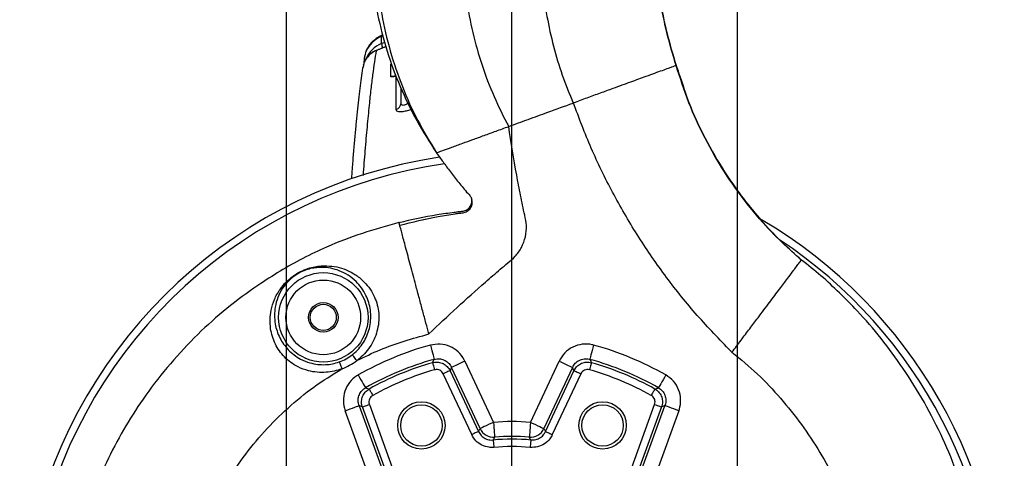
# Model space of a CAD drawing. Extents: x 0 to 9200, y 0 to 5940.
# Drawn here: x 7020 to 7353, y 1549 to 1698 of the extents above; entities that cross this region are included whole.
import ezdxf
from ezdxf.lldxf.tags import DXFTag

# ---------------------------------------------------------------- set-up
doc = ezdxf.new("R2010")
doc.units = 0
doc.header["$LTSCALE"] = 5
doc.header["$MEASUREMENT"] = 0
doc.layers.get('0').update_dxf_attribs({"linetype": 'CONTINUOUS'})
doc.layers.add('7', color=4, linetype='GEN7')
doc.styles.add('ISO', font='GENISO.SHX')
tags = doc.linetypes.add('GEN7', pattern=[15, 10, -2.5, 0, -2.5]).pattern_tags.tags
tags[10:11] = [DXFTag(74, 4), DXFTag(75, 0), DXFTag(340, '0'), DXFTag(46, 1.0), DXFTag(50, 0.0), DXFTag(44, 0.0), DXFTag(45, 0.0)]
tags[8:9] = [DXFTag(74, 4), DXFTag(75, 0), DXFTag(340, '0'), DXFTag(46, 1.0), DXFTag(50, 0.0), DXFTag(44, 0.0), DXFTag(45, 0.0)]
tags[6:7] = [DXFTag(74, 4), DXFTag(75, 0), DXFTag(340, '0'), DXFTag(46, 1.0), DXFTag(50, 0.0), DXFTag(44, 0.0), DXFTag(45, 0.0)]
tags[4:5] = [DXFTag(74, 4), DXFTag(75, 0), DXFTag(340, '0'), DXFTag(46, 1.0), DXFTag(50, 0.0), DXFTag(44, 0.0), DXFTag(45, 0.0)]
doc.dimstyles.new('GEN-ISO', dxfattribs={"dimtxt": 50, "dimasz": 50, "dimexe": 40, "dimexo": 1, "dimgap": 30, "dimtad": 0, "dimtih": 1, "dimtoh": 1, "dimdec": 1, "dimdsep": 46, "dimtxsty": 'ISO', "dimcen": 2, "dimclrd": 256, "dimclre": 256, "dimclrt": 2, "dimadec": 0, "dimazin": 0, "dimtp": 0.1, "dimtm": 0.1, "dimtfac": 0.05, "dimtdec": 1, "dimtix": 1, "dimtmove": 2, "dimatfit": 3, "dimfxl": 1, "dimtolj": 1, "dimarcsym": 0})

# ---------------------------------------------------------------- blocks, each defined once
blk = doc.blocks.new('*D20')
at = {"color": 3}
for p, q in [((7110.07, 1487.65), (7110.07, 1824.21)), ((7262.47, 1487.65), (7262.47, 1824.21)), ((7145.07, 1799.21), (7227.47, 1799.21))]:
    blk.add_line(p, q, dxfattribs=at)
for points in [[(7145.07, 1805.04), (7145.07, 1793.37), (7110.07, 1799.21)], [(7227.47, 1805.04), (7227.47, 1793.37), (7262.47, 1799.21)]]:
    blk.add_solid(points, dxfattribs=at)
at = {"color": 2, "insert": (7186.27, 1855.49), "char_height": 50, "attachment_point": 5, "style": 'ISO'}
blk.add_mtext('\\A1;6', dxfattribs=at)

msp = doc.modelspace()

# ---------------------------------------------------------------- linework, layer by layer
at = {"color": 7, "linetype": 'Continuous'}
for p, q in [((7142.19, 1689.57), (7142.19, 1692.01)), ((7142.19, 1689.57), (7143.3, 1690.03)), ((7136.27, 1682.99), (7136.27, 1683.58)), ((7148.77, 1669.43), (7148.77, 1674.46)), ((7175.48, 1559.49), (7165.84, 1580.18)), ((7170.37, 1582.29), (7180.01, 1561.6)), ((7192.53, 1561.6), (7202.17, 1582.29)), ((7206.7, 1580.18), (7197.06, 1559.49)), ((7172.65, 1557.45), (7163.06, 1578.01)), ((7165.33, 1579.06), (7174.91, 1558.5)), ((7197.63, 1558.5), (7207.21, 1579.06)), ((7209.48, 1578.01), (7199.89, 1557.45)), ((7134.59, 1567.23), (7142.39, 1545.79)), ((7143.5, 1545.49), (7135.74, 1566.81)), ((7138.08, 1567.66), (7145.84, 1546.34)), ((7226.7, 1546.34), (7234.46, 1567.66)), ((7236.8, 1566.81), (7229.04, 1545.49)), ((7230.15, 1545.79), (7237.96, 1567.23)), ((7137.7, 1544.08), (7129.89, 1565.52)), ((7242.65, 1565.52), (7234.84, 1544.08))]:
    msp.add_line(p, q, dxfattribs=at)
for points in [[(7140.36, 1687.19), (7140.4, 1687.26), (7140.41, 1687.26)], [(7158.68, 1587.7), (7158.93, 1586.79), (7159.17, 1585.91), (7159.39, 1585.1), (7159.59, 1584.38), (7159.76, 1583.78), (7159.88, 1583.32), (7159.96, 1583.02), (7160, 1582.88)], [(7213.86, 1587.7), (7213.61, 1586.79), (7213.37, 1585.91), (7213.15, 1585.1), (7212.95, 1584.38), (7212.79, 1583.78), (7212.66, 1583.32), (7212.58, 1583.02), (7212.54, 1582.88)], [(7133.84, 1582.46), (7133.55, 1582.83), (7133.27, 1583.19), (7133.01, 1583.53), (7132.78, 1583.82), (7132.59, 1584.07), (7132.45, 1584.26), (7132.35, 1584.38), (7132.31, 1584.43)], [(7127.93, 1582.03), (7127.96, 1581.97), (7128.01, 1581.82), (7128.09, 1581.6), (7128.19, 1581.3), (7128.32, 1580.95), (7128.46, 1580.55), (7128.62, 1580.12), (7128.78, 1579.68)], [(7159.44, 1581.76), (7159.46, 1581.69), (7159.51, 1581.54), (7159.57, 1581.31), (7159.66, 1581.01), (7159.76, 1580.65), (7159.87, 1580.24), (7159.99, 1579.81), (7160.12, 1579.35)], [(7170.37, 1582.29), (7169.51, 1581.89), (7168.69, 1581.5), (7167.92, 1581.15), (7167.25, 1580.83), (7166.68, 1580.57), (7166.25, 1580.37), (7165.97, 1580.24), (7165.84, 1580.18)], [(7202.17, 1582.29), (7203.03, 1581.89), (7203.85, 1581.5), (7204.62, 1581.15), (7205.29, 1580.83), (7205.86, 1580.57), (7206.29, 1580.37), (7206.57, 1580.24), (7206.7, 1580.18)], [(7213.1, 1581.76), (7213.08, 1581.69), (7213.03, 1581.54), (7212.97, 1581.31), (7212.88, 1581.01), (7212.78, 1580.65), (7212.67, 1580.24), (7212.55, 1579.81), (7212.42, 1579.35)], [(7134.32, 1577.61), (7134.79, 1576.79), (7135.24, 1576), (7135.66, 1575.27), (7136.03, 1574.62), (7136.34, 1574.08), (7136.58, 1573.67), (7136.73, 1573.39), (7136.8, 1573.27)], [(7165.33, 1579.06), (7165.26, 1579.03), (7165.12, 1578.97), (7164.9, 1578.86), (7164.62, 1578.73), (7164.28, 1578.58), (7163.9, 1578.4), (7163.49, 1578.2), (7163.06, 1578.01)], [(7207.21, 1579.06), (7207.28, 1579.03), (7207.42, 1578.97), (7207.64, 1578.86), (7207.92, 1578.73), (7208.26, 1578.58), (7208.64, 1578.4), (7209.05, 1578.2), (7209.48, 1578.01)], [(7238.22, 1577.61), (7237.75, 1576.79), (7237.3, 1576), (7236.88, 1575.27), (7236.51, 1574.62), (7236.2, 1574.08), (7235.96, 1573.67), (7235.81, 1573.39), (7235.74, 1573.27)], [(7137.99, 1572.87), (7138.02, 1572.81), (7138.1, 1572.67), (7138.22, 1572.46), (7138.37, 1572.19), (7138.55, 1571.87), (7138.76, 1571.5), (7138.98, 1571.1), (7139.21, 1570.69)], [(7234.55, 1572.87), (7234.52, 1572.81), (7234.44, 1572.67), (7234.32, 1572.46), (7234.17, 1572.19), (7233.99, 1571.87), (7233.78, 1571.5), (7233.56, 1571.1), (7233.33, 1570.69)], [(7129.89, 1565.52), (7130.78, 1565.85), (7131.63, 1566.16), (7132.43, 1566.44), (7133.13, 1566.7), (7133.71, 1566.91), (7134.16, 1567.08), (7134.45, 1567.18), (7134.59, 1567.23)], [(7135.74, 1566.81), (7135.8, 1566.83), (7135.95, 1566.88), (7136.17, 1566.96), (7136.47, 1567.07), (7136.82, 1567.2), (7137.21, 1567.34), (7137.64, 1567.5), (7138.08, 1567.66)], [(7234.46, 1567.66), (7234.9, 1567.5), (7235.33, 1567.34), (7235.72, 1567.2), (7236.07, 1567.07), (7236.37, 1566.96), (7236.59, 1566.88), (7236.74, 1566.83), (7236.8, 1566.81)], [(7242.65, 1565.52), (7241.76, 1565.85), (7240.91, 1566.16), (7240.11, 1566.44), (7239.41, 1566.7), (7238.83, 1566.91), (7238.38, 1567.08), (7238.09, 1567.18), (7237.96, 1567.23)], [(7180.01, 1561.6), (7179.15, 1561.21), (7178.33, 1560.82), (7177.57, 1560.46), (7176.89, 1560.15), (7176.33, 1559.89), (7175.89, 1559.69), (7175.61, 1559.55), (7175.48, 1559.49)], [(7180.01, 1561.6), (7180.09, 1560.66), (7180.16, 1559.76), (7180.23, 1558.92), (7180.3, 1558.17), (7180.35, 1557.55), (7180.39, 1557.08), (7180.41, 1556.77), (7180.43, 1556.63)], [(7192.53, 1561.6), (7192.45, 1560.66), (7192.38, 1559.76), (7192.31, 1558.92), (7192.24, 1558.17), (7192.19, 1557.55), (7192.15, 1557.08), (7192.13, 1556.77), (7192.11, 1556.63)], [(7192.53, 1561.6), (7193.39, 1561.21), (7194.21, 1560.82), (7194.97, 1560.46), (7195.65, 1560.15), (7196.21, 1559.89), (7196.65, 1559.69), (7196.93, 1559.55), (7197.06, 1559.49)], [(7174.91, 1558.5), (7174.85, 1558.47), (7174.71, 1558.41), (7174.49, 1558.31), (7174.21, 1558.17), (7173.87, 1558.02), (7173.49, 1557.84), (7173.08, 1557.65), (7172.65, 1557.45)], [(7197.63, 1558.5), (7197.69, 1558.47), (7197.83, 1558.41), (7198.05, 1558.31), (7198.33, 1558.17), (7198.67, 1558.02), (7199.05, 1557.84), (7199.46, 1557.65), (7199.89, 1557.45)], [(7179.9, 1555.64), (7179.9, 1555.57), (7179.92, 1555.42), (7179.94, 1555.18), (7179.97, 1554.87), (7180, 1554.5), (7180.04, 1554.08), (7180.08, 1553.62), (7180.13, 1553.15)], [(7192.64, 1555.64), (7192.64, 1555.57), (7192.62, 1555.42), (7192.6, 1555.18), (7192.57, 1554.87), (7192.54, 1554.5), (7192.5, 1554.08), (7192.46, 1553.62), (7192.41, 1553.15)]]:
    msp.add_lwpolyline(points, dxfattribs=at)
for centre, radius in [((7122.52, 1597.07), 15.1), ((7122.52, 1597.07), 12.61), ((7122.52, 1597.07), 5), ((7122.52, 1597.07), 4.4), ((7155.66, 1560.56), 8), ((7155.66, 1560.56), 7), ((7216.88, 1560.56), 8), ((7216.88, 1560.56), 7)]:
    msp.add_circle(centre, radius, dxfattribs=at)
for centre, radius, start, end in [((7142.58, 1692.12), 0.406, 155.2243, 195.8446), ((7145.84, 1680.64), 9.65, 112.2197, 157.6207), ((7147.8, 1690.25), 5.66, 186.8734, 202.1684), ((7146.42, 1669.48), 2.35, 288.517, 358.9198), ((7186.27, 1486.65), 166.33, 98.4529, 235.5925), ((7186.27, 1486.65), 163.83, 97.9991, 235.5201), ((7186.27, 1486.65), 166.33, 300.3172, 59.5417), ((7186.27, 1486.65), 163.83, 300.224, 56.5299), ((7186.27, 1486.65), 104.74, 105.2694, 119.7306), ((7186.27, 1486.65), 104.74, 60.2694, 74.7306), ((7122.52, 1597.07), 15.99, 289.7886, 307.764), ((7122.52, 1597.07), 18.48, 289.7886, 307.764), ((7186.27, 1486.65), 99.75, 105.2694, 119.7306), ((7186.27, 1486.65), 98.81, 105.7519, 119.2481), ((7186.27, 1486.65), 99.75, 60.2694, 74.7306), ((7186.27, 1486.65), 98.81, 60.7519, 74.2481), ((7186.27, 1486.65), 96.32, 105.7519, 119.2481), ((7186.27, 1486.65), 96.32, 60.7519, 74.2481), ((7186.27, 1486.65), 75.21, 85.2254, 94.7746), ((7180.02, 1561.62), 5.01, 205.1193, 274.6553), ((7186.27, 1486.65), 70.22, 85.2254, 94.7746), ((7192.52, 1561.62), 5.01, 265.3447, 334.8807), ((7186.27, 1486.65), 69.28, 84.7218, 95.2782), ((7186.27, 1486.65), 66.78, 84.7218, 95.2782)]:
    msp.add_arc(centre, radius, start, end, dxfattribs=at)
for points, knots in [([(7138.28, 1723.74), (7138.37, 1720.77), (7138.54, 1715.2), (7139.48, 1707.09), (7141.09, 1697.76), (7143.87, 1686.96), (7148.32, 1674.94), (7153.85, 1663.4), (7158.46, 1656.25), (7160.77, 1652.67)], [0, 0, 0, 0, 0.117852, 0.220989, 0.323555, 0.493484, 0.6626, 0.831312, 1, 1, 1, 1]), ([(7140.2, 1723.63), (7140.23, 1720.71), (7140.29, 1715.2), (7141.04, 1707.15), (7142.43, 1697.82), (7144.94, 1687.03), (7149.04, 1675), (7154.21, 1663.45), (7158.59, 1656.26), (7160.77, 1652.67)], [0, 0, 0, 0, 0.11684, 0.220623, 0.323702, 0.494185, 0.663467, 0.831947, 1, 1, 1, 1]), ([(7169.46, 1724.16), (7169.48, 1722.27), (7169.52, 1718.04), (7169.96, 1711.5), (7170.96, 1703.06), (7172.84, 1693.25), (7175.98, 1682.25), (7180, 1671.61), (7183.43, 1664.89), (7185.15, 1661.55)], [0, 0, 0, 0, 0.086813, 0.194438, 0.301317, 0.477973, 0.653116, 0.827037, 1, 1, 1, 1]), ([(7196.03, 1724.39), (7196.02, 1723.49), (7195.97, 1718.37), (7196.43, 1709.78), (7197.95, 1698.75), (7200.17, 1688.68), (7203.09, 1678.88), (7205.66, 1672.6), (7206.94, 1669.48)], [0, 0, 0, 0, 0.047865, 0.272166, 0.456722, 0.639397, 0.820421, 1, 1, 1, 1]), ([(7234.36, 1723.32), (7234.49, 1720.95), (7234.83, 1714.69), (7236.15, 1704.63), (7238.41, 1693.23), (7240.62, 1685.83), (7241.73, 1682.14)], [0, 0, 0, 0, 0.1698569, 0.4481512, 0.7247173, 1, 1, 1, 1]), ([(7241.73, 1682.14), (7240.63, 1685.83), (7238.42, 1693.23), (7236.17, 1704.63), (7234.87, 1714.69), (7234.53, 1720.95), (7234.4, 1723.33)], [0, 0, 0, 0, 0.27524, 0.551776, 0.830054, 1, 1, 1, 1]), ([(7139.9, 1690.85), (7139.61, 1690.62), (7138.84, 1690.01), (7137.87, 1688.79), (7136.99, 1687.25), (7136.47, 1685.6), (7136.24, 1684.35), (7136.29, 1683.68), (7136.29, 1683.58)], [0, 0, 0, 0, 0.130566, 0.3431, 0.549582, 0.758645, 0.961932, 1, 1, 1, 1]), ([(7142.19, 1692.01), (7141.74, 1691.79), (7140.3, 1691.1), (7138.27, 1689.33), (7136.59, 1686.6), (7136.38, 1684.58), (7136.27, 1683.58)], [0, 0, 0, 0, 0.131439, 0.420316, 0.711234, 1, 1, 1, 1]), ([(7142.23, 1692.29), (7142.13, 1692.25), (7141.48, 1691.99), (7140.67, 1691.52), (7140.06, 1691), (7139.9, 1690.85)], [0, 0, 0, 0, 0.1192758, 0.7579504, 1, 1, 1, 1]), ([(7140.36, 1687.19), (7140.16, 1685.94), (7139.76, 1683.44), (7139.17, 1679.06), (7138.58, 1674.21), (7137.96, 1668.42), (7137.29, 1661.52), (7136.6, 1653.71), (7136.16, 1647.85), (7135.95, 1645.03)], [0, 0, 0, 0, 0.130387, 0.260774, 0.391672, 0.52257, 0.685509, 0.848697, 1, 1, 1, 1]), ([(7140.4, 1687.25), (7139.95, 1687.02), (7139.03, 1686.56), (7137.84, 1685.54), (7136.88, 1684.31), (7136.26, 1683.15), (7136.08, 1682.39), (7136.02, 1682.13)], [0, 0, 0, 0, 0.215134, 0.437626, 0.663154, 0.885705, 1, 1, 1, 1]), ([(7140.36, 1687.19), (7140.06, 1687.04), (7138.95, 1686.51), (7137.39, 1685.09), (7136.24, 1683.4), (7136.09, 1682.32), (7136.07, 1682.11)], [0, 0, 0, 0, 0.142873, 0.522882, 0.904642, 1, 1, 1, 1]), ([(7143.69, 1688.55), (7143.4, 1688.44), (7142.76, 1688.21), (7142.15, 1687.92), (7141.81, 1687.77)], [0, 0, 0, 0, 0.4496265, 1, 1, 1, 1]), ([(7135.83, 1681.45), (7135.82, 1681.36), (7135.64, 1680.29), (7135.32, 1677.97), (7134.85, 1674.45), (7134.4, 1670.63), (7133.95, 1666.51), (7133.51, 1662.11), (7133.08, 1657.42), (7132.65, 1652.46), (7132.29, 1647.96), (7132.07, 1644.98), (7131.99, 1643.86)], [0, 0, 0, 0, 0.010465, 0.128165, 0.244287, 0.359639, 0.474716, 0.589816, 0.704548, 0.818211, 0.931199, 1, 1, 1, 1]), ([(7145.33, 1682.62), (7145.34, 1682.62), (7145.45, 1682.64), (7145.58, 1682.62), (7145.71, 1682.61)], [0, 0, 0, 0, 0.01995, 1, 1, 1, 1]), ([(7145.33, 1678.37), (7145.33, 1678.47), (7145.33, 1679.06), (7145.33, 1680.52), (7145.33, 1681.8), (7145.33, 1682.62)], [0, 0, 0, 0, 0.062477, 0.401526, 1, 1, 1, 1]), ([(7241.73, 1682.14), (7241.7, 1682.13), (7241.63, 1682.1), (7241.09, 1681.91), (7240.24, 1681.6), (7238.92, 1681.12), (7237.05, 1680.44), (7234.52, 1679.52), (7231.04, 1678.25), (7226.39, 1676.56), (7221.07, 1674.62), (7216.08, 1672.8), (7211.6, 1671.17), (7208.55, 1670.06), (7207.01, 1669.5)], [0, 0, 0, 0, 0.064236, 0.12759, 0.190578, 0.253723, 0.337103, 0.419301, 0.501966, 0.625355, 0.748945, 0.832259, 0.915519, 1, 1, 1, 1]), ([(7241.73, 1682.14), (7241.73, 1682.14), (7241.73, 1682.14), (7241.73, 1682.14), (7241.73, 1682.14)], [0, 0, 0, 0, 0.500705, 1, 1, 1, 1]), ([(7241.73, 1682.14), (7241.73, 1682.14), (7241.73, 1682.14), (7241.73, 1682.14), (7241.73, 1682.14)], [0, 0, 0, 0, 0.511124, 1, 1, 1, 1]), ([(7241.73, 1682.14), (7242.3, 1680.52), (7243.75, 1676.35), (7246.43, 1667.94), (7251.37, 1657.52), (7257.37, 1647.07), (7263.59, 1638.08), (7267.77, 1633.06), (7269.86, 1630.55)], [0, 0, 0, 0, 0.086905, 0.223937, 0.446842, 0.669246, 0.834521, 1, 1, 1, 1]), ([(7284.02, 1616.37), (7280.75, 1619.35), (7274.22, 1625.29), (7265.59, 1635.33), (7257.91, 1646.06), (7251.33, 1657.5), (7245.78, 1669.52), (7243.08, 1677.93), (7241.73, 1682.14)], [0, 0, 0, 0, 0.167271, 0.333785, 0.49994, 0.666107, 0.832662, 1, 1, 1, 1]), ([(7284.03, 1616.38), (7280.75, 1619.35), (7274.22, 1625.29), (7265.59, 1635.33), (7257.91, 1646.06), (7251.33, 1657.5), (7245.78, 1669.52), (7243.08, 1677.93), (7241.73, 1682.14)], [0, 0, 0, 0, 0.167273, 0.33379, 0.499944, 0.666112, 0.832665, 1, 1, 1, 1]), ([(7145.33, 1678.37), (7145.34, 1678.38), (7145.43, 1678.42), (7145.81, 1678.59), (7146.2, 1678.62), (7146.5, 1678.65)], [0, 0, 0, 0, 0.010209, 0.26362, 1, 1, 1, 1]), ([(7147.17, 1667.25), (7147.17, 1667.42), (7147.17, 1669.76), (7147.17, 1672.53), (7147.17, 1675.99), (7147.17, 1677.43), (7147.17, 1678.39)], [0, 0, 0, 0, 0.041681, 0.576921, 0.720473, 1, 1, 1, 1]), ([(7152.05, 1667.23), (7151.53, 1667.06), (7150.49, 1666.72), (7149.05, 1666.47), (7147.97, 1666.49), (7147.32, 1666.74), (7147.17, 1667.05), (7147.17, 1667.24), (7147.17, 1667.25)], [0, 0, 0, 0, 0.206737, 0.414622, 0.610234, 0.798236, 0.992446, 1, 1, 1, 1]), ([(7151.27, 1669.44), (7151.01, 1669.27), (7150.56, 1668.98), (7150.04, 1668.78), (7149.63, 1668.68), (7149.38, 1668.67), (7149.08, 1668.75), (7148.83, 1668.94), (7148.79, 1669.26), (7148.77, 1669.43)], [0, 0, 0, 0, 0.218286, 0.371369, 0.422495, 0.581337, 0.606825, 0.789126, 1, 1, 1, 1]), ([(7185.15, 1661.54), (7187.34, 1662.35), (7191.74, 1663.94), (7199, 1666.59), (7204.07, 1668.43), (7206.94, 1669.48)], [0, 0, 0, 0, 0.302627, 0.605091, 1, 1, 1, 1]), ([(7259.45, 1586.42), (7255.63, 1590.39), (7248, 1598.33), (7237.73, 1611.3), (7228.38, 1624.93), (7220.1, 1639.24), (7212.83, 1654.08), (7208.95, 1664.37), (7207.02, 1669.51)], [0, 0, 0, 0, 0.166631, 0.333497, 0.50032, 0.667046, 0.833734, 1, 1, 1, 1]), ([(7158.19, 1591.46), (7161.34, 1594.46), (7167.6, 1600.41), (7174.88, 1606.91), (7179.79, 1611.17), (7182.32, 1613.33), (7184.84, 1615.49), (7187.54, 1617.64), (7189.63, 1620.68), (7190.94, 1624.25), (7191.32, 1628.02), (7190.57, 1631.53), (7189.85, 1634.92), (7189.16, 1638.31), (7188.5, 1641.72), (7187.04, 1649.44), (7186, 1656.07), (7185.15, 1661.54)], [0, 0, 0, 0, 0.154453, 0.306603, 0.346069, 0.385374, 0.424518, 0.464005, 0.5073, 0.553284, 0.597977, 0.639335, 0.680081, 0.720996, 0.762077, 0.803325, 1, 1, 1, 1]), ([(7160.77, 1652.67), (7160.89, 1652.72), (7161.13, 1652.8), (7162.99, 1653.48), (7165.8, 1654.5), (7169.26, 1655.76), (7173, 1657.13), (7176.81, 1658.51), (7180.9, 1660), (7183.72, 1661.03), (7185.15, 1661.54)], [0, 0, 0, 0, 0.142875, 0.282998, 0.421894, 0.560321, 0.669153, 0.778302, 0.888302, 1, 1, 1, 1]), ([(7160.77, 1652.67), (7160.98, 1652.37), (7161.36, 1651.82), (7161.74, 1651.26), (7161.91, 1651.01)], [0, 0, 0, 0, 0.544089, 1, 1, 1, 1]), ([(7160.77, 1652.67), (7160.77, 1652.67), (7160.77, 1652.67), (7160.77, 1652.67), (7160.77, 1652.67)], [0, 0, 0, 0, 0.5599001, 1, 1, 1, 1]), ([(7161.86, 1651.09), (7162.22, 1650.59), (7162.93, 1649.59), (7164.17, 1647.95), (7165.48, 1646.23), (7166.85, 1644.44), (7168.29, 1642.61), (7169.81, 1640.75), (7171.08, 1639.22), (7172.26, 1638.08), (7172.55, 1637.34), (7172.71, 1636.96)], [0, 0, 0, 0, 0.113252, 0.225411, 0.338786, 0.45553, 0.577766, 0.707767, 0.848181, 0.923144, 1, 1, 1, 1]), ([(7148.09, 1629.13), (7152.38, 1630.11), (7158.55, 1631.53), (7165.32, 1632.42), (7168.24, 1632.81), (7169.74, 1632.87), (7171.18, 1633.37), (7172.24, 1634.44), (7172.81, 1635.84), (7172.68, 1636.81), (7172.62, 1637.3)], [0, 0, 0, 0, 0.473297, 0.681596, 0.736174, 0.79074, 0.843476, 0.895414, 0.948031, 1, 1, 1, 1]), ([(7148.34, 1628.19), (7152.65, 1629.27), (7158.84, 1630.83), (7165.65, 1631.86), (7168.59, 1632.3), (7170.11, 1632.4), (7171.5, 1633.04), (7172.47, 1634.19), (7172.94, 1635.59), (7172.76, 1636.52), (7172.68, 1636.96)], [0, 0, 0, 0, 0.47607, 0.685324, 0.740126, 0.794812, 0.847904, 0.899932, 0.952773, 1, 1, 1, 1]), ([(7148.35, 1628.17), (7152.65, 1629.25), (7158.84, 1630.81), (7165.66, 1631.85), (7168.59, 1632.29), (7170.11, 1632.38), (7171.51, 1633.03), (7172.47, 1634.18), (7172.94, 1635.59), (7172.77, 1636.53), (7172.68, 1636.98)], [0, 0, 0, 0, 0.475546, 0.684562, 0.739301, 0.793925, 0.846964, 0.89895, 0.951755, 1, 1, 1, 1]), ([(7284.06, 1616.43), (7281.88, 1618.38), (7277.76, 1622.05), (7272.85, 1627.1), (7270.18, 1630.22), (7269.19, 1631.37)], [0, 0, 0, 0, 0.416248, 0.783979, 1, 1, 1, 1]), ([(7148.09, 1629.13), (7143.95, 1627.96), (7135.66, 1625.62), (7124.82, 1621.52), (7115.61, 1617.08), (7107.88, 1612.71), (7099.21, 1607.17), (7089.79, 1600.2), (7079.87, 1591.37), (7070.71, 1581.55), (7062.61, 1571.17), (7055.67, 1560.46), (7049.77, 1549.48), (7044.76, 1537.93), (7040.72, 1525.96), (7037.73, 1513.77), (7035.73, 1501.34), (7034.78, 1488.67), (7034.9, 1475.93), (7036.08, 1463.34), (7038.3, 1450.85), (7041.59, 1438.47), (7045.92, 1426.39), (7051.22, 1414.8), (7057.46, 1403.65), (7064.69, 1392.98), (7072.81, 1382.92), (7081.7, 1373.68), (7090.18, 1366.02), (7095.99, 1361.82), (7098.37, 1360.1)], [0, 0, 0, 0, 0.037695, 0.07536, 0.101215, 0.127102, 0.152972, 0.191241, 0.229507, 0.269051, 0.308596, 0.344593, 0.38059, 0.417613, 0.454637, 0.490971, 0.527305, 0.564678, 0.602051, 0.638661, 0.67527, 0.712928, 0.750587, 0.787457, 0.824328, 0.862257, 0.900187, 0.937283, 0.974379, 1, 1, 1, 1]), ([(7148.3, 1628.36), (7148.24, 1628.59), (7148.12, 1629.05), (7148.1, 1629.1), (7148.09, 1629.13)], [0, 0, 0, 0, 0.4964969, 1, 1, 1, 1]), ([(7148.35, 1628.17), (7148.35, 1628.18), (7148.35, 1628.18), (7148.35, 1628.19), (7148.34, 1628.19)], [0, 0, 0, 0, 0.555873, 1, 1, 1, 1]), ([(7150.34, 1620.75), (7150.12, 1621.57), (7149.67, 1623.25), (7149.12, 1625.31), (7148.65, 1627.04), (7148.45, 1627.79), (7148.35, 1628.17)], [0, 0, 0, 0, 0.239468, 0.486821, 0.740824, 1, 1, 1, 1]), ([(7153.76, 1607.99), (7153.46, 1609.1), (7152.84, 1611.4), (7151.97, 1614.68), (7151.11, 1617.89), (7150.6, 1619.78), (7150.34, 1620.75)], [0, 0, 0, 0, 0.229961, 0.473513, 0.7304, 1, 1, 1, 1]), ([(7128.78, 1579.68), (7128.78, 1579.68), (7127.94, 1579.34), (7126.19, 1578.86), (7123.39, 1578.43), (7120.45, 1578.45), (7117.21, 1578.99), (7114.17, 1580.14), (7111.48, 1581.8), (7109.35, 1583.66), (7107.62, 1585.76), (7106.24, 1588.1), (7105.25, 1590.62), (7104.62, 1593.44), (7104.46, 1596.42), (7104.84, 1599.75), (7105.89, 1603.14), (7107.64, 1606.33), (7109.59, 1608.71), (7111.39, 1610.34), (7113.17, 1611.65), (7115.42, 1612.9), (7117.89, 1613.8), (7120.19, 1614.3), (7121.81, 1614.47), (7122.7, 1614.49), (7122.88, 1614.49)], [0, 0, 0, 0, 0.000001, 0.038453, 0.076899, 0.119942, 0.162963, 0.216459, 0.258574, 0.300701, 0.342456, 0.384242, 0.430419, 0.476632, 0.532875, 0.589152, 0.658428, 0.727613, 0.782616, 0.810861, 0.839028, 0.878834, 0.918244, 0.95432, 0.99048, 1, 1, 1, 1]), ([(7132.31, 1584.43), (7132.58, 1584.65), (7133.52, 1585.41), (7134.97, 1586.93), (7136.46, 1589.09), (7137.57, 1591.46), (7138.32, 1594.03), (7138.63, 1596.75), (7138.49, 1599.52), (7137.91, 1602.12), (7136.9, 1604.68), (7135.46, 1607.07), (7133.44, 1609.41), (7130.92, 1611.41), (7128.03, 1612.87), (7125.08, 1613.72), (7122.91, 1613.95), (7121.12, 1613.93), (7119.76, 1613.83), (7118.42, 1613.57), (7116.98, 1613.19), (7115.4, 1612.63), (7113.02, 1611.32), (7111.52, 1610.09), (7110.03, 1608.61), (7108.52, 1606.7), (7107.05, 1603.82), (7106.21, 1600.76), (7105.95, 1597.75), (7106.18, 1595.04), (7106.81, 1592.47), (7107.76, 1590.18), (7109.05, 1588.03), (7110.63, 1586.1), (7112.57, 1584.37), (7114.99, 1582.81), (7117.72, 1581.7), (7120.61, 1581.12), (7123.2, 1581.03), (7125.67, 1581.32), (7127.18, 1581.79), (7127.93, 1582.03)], [0, 0, 0, 0, 0.0091095, 0.0322375, 0.0553637, 0.0784281, 0.1014875, 0.1269093, 0.1523394, 0.1780647, 0.2038138, 0.2350778, 0.2663781, 0.306875, 0.347407, 0.3832763, 0.4191141, 0.4247667, 0.4447361, 0.4646573, 0.4669037, 0.4890714, 0.5110547, 0.5370249, 0.5428048, 0.5749607, 0.6165206, 0.6581442, 0.6922013, 0.7262402, 0.7540172, 0.7817736, 0.8065309, 0.8312682, 0.8556896, 0.8800983, 0.9104342, 0.9343043, 0.9581798, 0.9790896, 1, 1, 1, 1]), ([(7122.88, 1614.49), (7124.01, 1614.45), (7126.28, 1614.36), (7129.58, 1613.46), (7132.83, 1611.95), (7135.66, 1609.83), (7137.92, 1607.32), (7139.52, 1604.74), (7140.62, 1601.97), (7141.24, 1599.12), (7141.35, 1596.11), (7140.94, 1593.12), (7140.02, 1590.29), (7138.69, 1587.66), (7136.93, 1585.27), (7135.39, 1583.7), (7134.31, 1582.83), (7134.01, 1582.56), (7133.84, 1582.46), (7133.84, 1582.46)], [0, 0, 0, 0, 0.0830949, 0.1662537, 0.2596895, 0.3530363, 0.4258107, 0.4984987, 0.5594019, 0.6202571, 0.6819023, 0.7435453, 0.8010218, 0.858526, 0.9175237, 0.9765393, 0.9882637, 0.9999989, 1, 1, 1, 1]), ([(7264.83, 1350.4), (7267.94, 1352.16), (7274.83, 1356.08), (7284.92, 1363.33), (7295.12, 1371.89), (7304.55, 1381.32), (7313.09, 1391.43), (7320.78, 1402.22), (7327.6, 1413.72), (7333.44, 1425.79), (7338.2, 1438.2), (7341.93, 1450.99), (7344.59, 1464.17), (7346.14, 1477.56), (7346.56, 1490.93), (7345.87, 1504.31), (7344.03, 1517.72), (7341.06, 1530.94), (7337.03, 1543.77), (7331.96, 1556.25), (7325.75, 1568.36), (7318.71, 1579.64), (7311.12, 1590.01), (7303.83, 1598.42), (7296.95, 1605.39), (7290.73, 1611.18), (7286.29, 1614.68), (7284.07, 1616.43)], [0, 0, 0, 0, 0.033977, 0.075351, 0.117917, 0.160482, 0.202035, 0.243589, 0.286336, 0.329083, 0.370863, 0.412643, 0.455622, 0.498603, 0.540635, 0.582667, 0.62591, 0.669155, 0.711401, 0.753645, 0.797116, 0.840593, 0.879951, 0.919299, 0.946203, 0.973118, 1, 1, 1, 1]), ([(7281.47, 1612.98), (7281.58, 1613.13), (7282.13, 1613.86), (7282.95, 1614.95), (7283.73, 1615.98), (7283.92, 1616.24), (7284.02, 1616.37)], [0, 0, 0, 0, 0.074454, 0.377638, 0.685483, 1, 1, 1, 1]), ([(7260.59, 1585.28), (7261.61, 1586.64), (7263.63, 1589.32), (7266.59, 1593.24), (7269.86, 1597.57), (7273.33, 1602.18), (7276.67, 1606.62), (7279.46, 1610.32), (7280.8, 1612.09), (7281.47, 1612.98)], [0, 0, 0, 0, 0.119071, 0.235616, 0.350396, 0.520391, 0.689237, 0.844179, 1, 1, 1, 1]), ([(7158.19, 1591.46), (7157.86, 1592.69), (7157.16, 1595.28), (7156.08, 1599.32), (7154.92, 1603.65), (7154.16, 1606.5), (7153.76, 1607.99)], [0, 0, 0, 0, 0.216667, 0.454504, 0.715168, 1, 1, 1, 1]), ([(7133.84, 1582.46), (7136.44, 1583.73), (7141.64, 1586.27), (7149.83, 1589.16), (7155.4, 1590.69), (7158.19, 1591.46)], [0, 0, 0, 0, 0.333661, 0.666796, 1, 1, 1, 1]), ([(7170.37, 1582.29), (7170.29, 1582.44), (7169.73, 1583.6), (7168.21, 1585.55), (7165.36, 1587.4), (7162.02, 1588.27), (7159.8, 1587.89), (7158.68, 1587.7)], [0, 0, 0, 0, 0.037125, 0.277686, 0.518286, 0.759149, 1, 1, 1, 1]), ([(7213.86, 1587.7), (7213.69, 1587.74), (7212.44, 1588.06), (7209.98, 1588.17), (7206.72, 1587.18), (7203.9, 1585.2), (7202.75, 1583.26), (7202.17, 1582.29)], [0, 0, 0, 0, 0.0371252, 0.2776866, 0.5182868, 0.7591495, 1, 1, 1, 1]), ([(7260.59, 1585.28), (7263.51, 1582.89), (7269.34, 1578.09), (7277.09, 1569.81), (7284.21, 1561.01), (7290.42, 1551.55), (7295.74, 1541.56), (7300.13, 1531.14), (7303.23, 1521.24), (7305.35, 1512.06), (7306.14, 1506.46), (7306.53, 1503.66)], [0, 0, 0, 0, 0.117745, 0.235581, 0.353215, 0.470852, 0.588476, 0.706026, 0.823527, 0.911777, 1, 1, 1, 1]), ([(7159.44, 1581.76), (7159.52, 1581.92), (7159.63, 1582.13), (7159.81, 1582.51), (7159.92, 1582.72), (7160, 1582.88)], [0, 0, 0, 0, 0.425109, 0.576028, 1, 1, 1, 1]), ([(7159.44, 1581.76), (7159.54, 1581.78), (7160.18, 1581.95), (7161.42, 1582), (7163.05, 1581.51), (7164.46, 1580.52), (7165.04, 1579.55), (7165.33, 1579.06)], [0, 0, 0, 0, 0.0428842, 0.2819678, 0.5211759, 0.7606411, 1, 1, 1, 1]), ([(7160, 1582.88), (7160.56, 1582.98), (7161.67, 1583.17), (7163.34, 1582.74), (7164.77, 1581.81), (7165.52, 1580.83), (7165.8, 1580.25), (7165.84, 1580.18)], [0, 0, 0, 0, 0.241045, 0.481732, 0.722128, 0.96281, 1, 1, 1, 1]), ([(7165.84, 1580.18), (7165.77, 1580.02), (7165.6, 1579.65), (7165.42, 1579.28), (7165.33, 1579.06)], [0, 0, 0, 0, 0.423972, 1, 1, 1, 1]), ([(7206.7, 1580.18), (7206.99, 1580.66), (7207.56, 1581.64), (7208.97, 1582.63), (7210.6, 1583.12), (7211.83, 1583.07), (7212.46, 1582.9), (7212.54, 1582.88)], [0, 0, 0, 0, 0.241046, 0.481732, 0.722128, 0.96281, 1, 1, 1, 1]), ([(7207.21, 1579.06), (7207.12, 1579.28), (7206.94, 1579.65), (7206.77, 1580.02), (7206.7, 1580.18)], [0, 0, 0, 0, 0.576028, 1, 1, 1, 1]), ([(7207.21, 1579.06), (7207.26, 1579.15), (7207.55, 1579.74), (7208.32, 1580.72), (7209.76, 1581.63), (7211.43, 1582.05), (7212.54, 1581.85), (7213.1, 1581.76)], [0, 0, 0, 0, 0.042885, 0.281968, 0.521176, 0.760641, 1, 1, 1, 1]), ([(7212.54, 1582.88), (7212.64, 1582.67), (7212.83, 1582.3), (7213.01, 1581.92), (7213.1, 1581.76)], [0, 0, 0, 0, 0.55752, 1, 1, 1, 1]), ([(7117.8, 1394.11), (7115.36, 1396.11), (7110.47, 1400.11), (7103.42, 1407.25), (7096.63, 1415.36), (7090.38, 1424.56), (7085.05, 1434.32), (7080.69, 1444.54), (7077.36, 1455.13), (7075.09, 1466), (7073.88, 1477.02), (7073.77, 1488.11), (7074.75, 1499.14), (7076.81, 1510.01), (7079.93, 1520.62), (7084.08, 1530.87), (7089.23, 1540.64), (7095.36, 1549.92), (7102.46, 1558.61), (7110.47, 1566.57), (7119.21, 1573.73), (7125.59, 1577.7), (7128.78, 1579.68)], [0, 0, 0, 0, 0.043255, 0.086489, 0.13724, 0.187961, 0.238654, 0.289317, 0.339949, 0.390549, 0.441117, 0.49165, 0.54215, 0.592614, 0.643041, 0.693431, 0.743783, 0.794093, 0.845636, 0.897141, 0.94859, 1, 1, 1, 1]), ([(7134.32, 1577.61), (7134.18, 1577.52), (7133.07, 1576.86), (7131.25, 1575.2), (7129.65, 1572.2), (7129.05, 1568.8), (7129.61, 1566.62), (7129.89, 1565.52)], [0, 0, 0, 0, 0.037126, 0.277687, 0.518286, 0.759149, 1, 1, 1, 1]), ([(7163.06, 1578.01), (7162.92, 1578.25), (7162.63, 1578.73), (7161.93, 1579.23), (7161.11, 1579.48), (7160.49, 1579.45), (7160.17, 1579.37), (7160.12, 1579.35)], [0, 0, 0, 0, 0.2394093, 0.4788307, 0.7179851, 0.9570971, 1, 1, 1, 1]), ([(7212.42, 1579.35), (7212.14, 1579.4), (7211.58, 1579.5), (7210.75, 1579.29), (7210.03, 1578.84), (7209.64, 1578.35), (7209.5, 1578.05), (7209.48, 1578.01)], [0, 0, 0, 0, 0.239409, 0.47883, 0.717985, 0.957097, 1, 1, 1, 1]), ([(7242.65, 1565.52), (7242.7, 1565.69), (7243.12, 1566.9), (7243.43, 1569.35), (7242.72, 1572.67), (7240.98, 1575.65), (7239.14, 1576.96), (7238.22, 1577.61)], [0, 0, 0, 0, 0.037126, 0.277687, 0.518287, 0.759149, 1, 1, 1, 1]), ([(7134.59, 1567.23), (7134.44, 1567.78), (7134.16, 1568.87), (7134.46, 1570.57), (7135.26, 1572.07), (7136.17, 1572.9), (7136.73, 1573.23), (7136.8, 1573.27)], [0, 0, 0, 0, 0.241046, 0.481733, 0.722128, 0.96281, 1, 1, 1, 1]), ([(7135.74, 1566.81), (7135.71, 1566.9), (7135.49, 1567.52), (7135.35, 1568.76), (7135.72, 1570.42), (7136.6, 1571.9), (7137.53, 1572.55), (7137.99, 1572.87)], [0, 0, 0, 0, 0.042884, 0.281968, 0.521176, 0.760641, 1, 1, 1, 1]), ([(7136.8, 1573.27), (7137.02, 1573.2), (7137.42, 1573.07), (7137.81, 1572.93), (7137.99, 1572.87)], [0, 0, 0, 0, 0.55752, 1, 1, 1, 1]), ([(7139.21, 1570.69), (7138.98, 1570.53), (7138.52, 1570.21), (7138.07, 1569.47), (7137.89, 1568.64), (7137.96, 1568.02), (7138.07, 1567.71), (7138.08, 1567.66)], [0, 0, 0, 0, 0.23941, 0.47883, 0.717986, 0.957097, 1, 1, 1, 1]), ([(7234.46, 1567.66), (7234.53, 1567.93), (7234.67, 1568.48), (7234.52, 1569.33), (7234.12, 1570.08), (7233.66, 1570.5), (7233.37, 1570.67), (7233.33, 1570.69)], [0, 0, 0, 0, 0.2394094, 0.4788301, 0.7179845, 0.9570964, 1, 1, 1, 1]), ([(7234.55, 1572.87), (7234.72, 1572.93), (7234.95, 1573.01), (7235.34, 1573.14), (7235.57, 1573.22), (7235.74, 1573.27)], [0, 0, 0, 0, 0.425109, 0.576028, 1, 1, 1, 1]), ([(7234.55, 1572.87), (7234.64, 1572.82), (7235.2, 1572.49), (7236.12, 1571.64), (7236.92, 1570.14), (7237.22, 1568.44), (7236.94, 1567.35), (7236.8, 1566.81)], [0, 0, 0, 0, 0.042884, 0.281968, 0.521176, 0.760641, 1, 1, 1, 1]), ([(7235.74, 1573.27), (7236.2, 1572.95), (7237.12, 1572.3), (7238, 1570.81), (7238.35, 1569.14), (7238.2, 1567.92), (7237.98, 1567.31), (7237.96, 1567.23)], [0, 0, 0, 0, 0.241045, 0.481732, 0.722128, 0.962811, 1, 1, 1, 1]), ([(7135.74, 1566.81), (7135.52, 1566.89), (7135.13, 1567.03), (7134.75, 1567.17), (7134.59, 1567.23)], [0, 0, 0, 0, 0.576028, 1, 1, 1, 1]), ([(7237.96, 1567.23), (7237.79, 1567.17), (7237.41, 1567.03), (7237.02, 1566.89), (7236.8, 1566.81)], [0, 0, 0, 0, 0.423972, 1, 1, 1, 1]), ([(7180.13, 1553.15), (7179.59, 1553.14), (7178.21, 1553.1), (7176.06, 1553.78), (7173.94, 1555.26), (7173.08, 1556.72), (7172.65, 1557.45)], [0, 0, 0, 0, 0.17535, 0.450099, 0.725054, 1, 1, 1, 1]), ([(7174.91, 1558.5), (7175.02, 1558.69), (7175.21, 1559.02), (7175.4, 1559.35), (7175.48, 1559.49)], [0, 0, 0, 0, 0.55853, 1, 1, 1, 1]), ([(7174.91, 1558.5), (7175.2, 1558.02), (7175.77, 1557.04), (7177.18, 1556.06), (7178.62, 1555.6), (7179.54, 1555.63), (7179.9, 1555.64)], [0, 0, 0, 0, 0.274998, 0.549885, 0.824594, 1, 1, 1, 1]), ([(7199.89, 1557.45), (7199.63, 1556.98), (7198.97, 1555.77), (7197.3, 1554.25), (7194.95, 1553.17), (7193.26, 1553.16), (7192.41, 1553.15)], [0, 0, 0, 0, 0.17535, 0.450099, 0.725055, 1, 1, 1, 1]), ([(7192.64, 1555.64), (7193.21, 1555.64), (7194.34, 1555.65), (7195.9, 1556.37), (7197.02, 1557.38), (7197.46, 1558.19), (7197.63, 1558.5)], [0, 0, 0, 0, 0.2749986, 0.5498848, 0.8245945, 1, 1, 1, 1]), ([(7197.06, 1559.49), (7197.14, 1559.35), (7197.33, 1559.02), (7197.52, 1558.69), (7197.63, 1558.5)], [0, 0, 0, 0, 0.44147, 1, 1, 1, 1]), ([(7180.43, 1556.63), (7180.33, 1556.45), (7180.15, 1556.12), (7179.97, 1555.79), (7179.9, 1555.64)], [0, 0, 0, 0, 0.557799, 1, 1, 1, 1]), ([(7192.64, 1555.64), (7192.57, 1555.78), (7192.47, 1555.97), (7192.29, 1556.29), (7192.19, 1556.48), (7192.11, 1556.63)], [0, 0, 0, 0, 0.425389, 0.55853, 1, 1, 1, 1])]:
    msp.add_open_spline(points, degree=3, knots=knots, dxfattribs=at)
for points in [[(7142.21, 1692.29), (7139.94, 1690.82)], [(7142.74, 1692.22), (7142.19, 1692.01)], [(7142.68, 1692.47), (7142.21, 1692.29)], [(7143.7, 1688.52), (7140.36, 1687.19)], [(7136.07, 1682.11), (7135.95, 1681.43)], [(7147.17, 1678.39), (7145.33, 1678.37)], [(7146.5, 1678.65), (7147.16, 1678.65)], [(7206.94, 1669.48), (7207.01, 1669.5)], [(7161.2, 1652.1), (7160.77, 1652.67)], [(7162.06, 1650.94), (7160.77, 1652.67)], [(7161.12, 1652.16), (7161.34, 1651.84)], [(7273.88, 1626.18), (7275.26, 1624.68)], [(7284.02, 1616.37), (7284.03, 1616.38)], [(7284.03, 1616.38), (7284.06, 1616.42)], [(7260.59, 1585.28), (7259.45, 1586.42)]]:
    msp.add_open_spline(points, degree=1, dxfattribs=at)
at = {"layer": '7'}
msp.add_line((7186.27, 1486.65), (7186.27, 1751.65), dxfattribs=at)

# ---------------------------------------------------------------- dimensions: what is measured, and where the dimension line sits
dim = msp.add_linear_dim(base=(7262.47, 1799.21), p1=(7110.07, 1486.65), p2=(7262.47, 1486.65), dimstyle='GEN-ISO', override={"dimasz": 35, "dimexe": 25, "dimtad": 1, "dimtih": 0, "dimtoh": 0, "dimlfac": 0.03937, "dimclrd": 3, "dimclre": 3, "dimadec": 2, "dimazin": 2, "dimlwd": 25, "dimlwe": 25})
dim.commit()
dim.dimension.update_dxf_attribs({"geometry": '*D20', "text_midpoint": (7186.27, 1855.49)})

doc.saveas('drawing.dxf')
